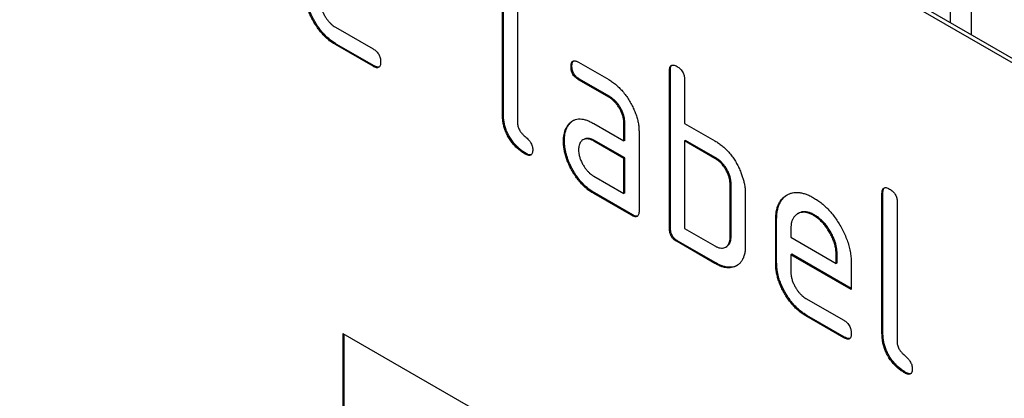
# Model space of a CAD drawing. Units: millimetres. Extents: x 75 to 2100, y 0 to 1460.
# Drawn here: x 661 to 698, y 442 to 456 of the extents above; entities that cross this region are included whole.
import ezdxf

# ---------------------------------------------------------------- set-up
doc = ezdxf.new("R2010")
doc.units = ezdxf.units.MM
doc.header["$LTSCALE"] = 5
doc.layers.get('0').update_dxf_attribs({"color": 1})
doc.layers.add('133352', color=7, linetype='Continuous')

# ---------------------------------------------------------------- blocks, each defined once
blk = doc.blocks.new('1033336-M_004_ISO_view')
for p, q in [((21.512, -173.216), (-43.542, -135.661)), ((21.653, -173.134), (-43.4, -135.58)), ((14.446, -168.974), (14.446, -161.931)), ((15.214, -162.374), (15.214, -169.417)), ((-2.247, -172.402), (-2.247, -167.176)), ((-2.211, -172.381), (-2.211, -167.155)), ((-1.681, -167.502), (-1.681, -172.728)), ((-8.472, -169.135), (-7.067, -169.946)), ((-8.437, -169.768), (-8.472, -169.788)), ((-7.067, -170.599), (-8.472, -169.788)), ((-7.031, -170.579), (-8.437, -169.768)), ((-7.031, -170.579), (-7.067, -170.599)), ((0.344, -170.591), (0.309, -170.611)), ((0.59, -170.447), (1.716, -171.096)), ((4.011, -170.748), (3.976, -170.768)), ((3.976, -176.647), (3.976, -170.768)), ((4.011, -176.627), (4.011, -170.748)), ((0.626, -171.08), (0.59, -171.1)), ((1.716, -171.75), (0.59, -171.1)), ((1.751, -171.729), (0.626, -171.08)), ((4.541, -171.095), (4.541, -172.728)), ((1.751, -171.729), (1.716, -171.75)), ((-2.211, -172.381), (-2.247, -172.402)), ((1.154, -172.732), (2.279, -173.381)), ((2.314, -172.708), (2.279, -172.728)), ((2.279, -173.381), (2.279, -172.728)), ((2.314, -173.361), (2.314, -172.708)), ((4.541, -172.728), (5.673, -173.381)), ((0.213, -172.797), (0.178, -172.817)), ((2.844, -173.055), (2.844, -175.994)), ((0.064, -173.368), (0.029, -173.389)), ((0.789, -173.326), (0.754, -173.346)), ((1.189, -173.365), (1.154, -173.385)), ((2.279, -174.034), (1.154, -173.385)), ((2.314, -174.014), (1.189, -173.365)), ((2.314, -173.361), (2.279, -173.381)), ((4.577, -173.361), (4.541, -173.381)), ((4.541, -173.381), (4.541, -176.647)), ((5.673, -174.034), (4.541, -173.381)), ((5.708, -174.014), (4.577, -173.361)), ((-1.364, -173.85), (-1.4, -173.871)), ((2.314, -174.014), (2.279, -174.034)), ((2.279, -175.341), (2.279, -174.034)), ((2.314, -175.32), (2.314, -174.014)), ((5.708, -174.014), (5.673, -174.034)), ((1.154, -174.691), (2.279, -175.341)), ((6.274, -174.993), (6.238, -175.014)), ((6.274, -176.953), (6.274, -174.993)), ((1.189, -175.324), (1.154, -175.345)), ((2.562, -176.157), (1.154, -175.345)), ((2.597, -176.137), (1.189, -175.324)), ((2.314, -175.32), (2.279, -175.341)), ((6.238, -176.974), (6.238, -175.014)), ((6.804, -175.34), (6.804, -177.3)), ((11.931, -175.32), (11.895, -175.34)), ((11.895, -180.566), (11.895, -175.34)), ((11.931, -180.545), (11.931, -175.32)), ((12.461, -175.667), (12.461, -180.892)), ((8.785, -176.082), (8.749, -176.103)), ((2.597, -176.137), (2.562, -176.157)), ((7.971, -176.3), (7.936, -176.32)), ((7.936, -177.953), (7.936, -176.32)), ((7.971, -177.933), (7.971, -176.3)), ((9.38, -176.141), (9.345, -176.161)), ((4.011, -176.627), (3.976, -176.647)), ((4.541, -176.647), (5.673, -177.3)), ((8.501, -176.648), (8.501, -176.973)), ((4.294, -177.117), (4.259, -177.137)), ((5.673, -177.953), (4.259, -177.137)), ((5.708, -177.933), (4.294, -177.117)), ((6.274, -176.953), (6.238, -176.974)), ((8.501, -176.973), (10.189, -177.948)), ((6.073, -177.342), (6.108, -177.322)), ((8.537, -177.606), (8.501, -177.627)), ((8.501, -177.627), (8.501, -178.28)), ((10.751, -178.926), (8.501, -177.627)), ((10.751, -178.885), (8.537, -177.606)), ((10.225, -177.602), (10.189, -177.623)), ((10.189, -177.948), (10.189, -177.623)), ((10.225, -177.928), (10.189, -177.948)), ((10.225, -177.928), (10.225, -177.602)), ((5.708, -177.933), (5.673, -177.953)), ((7.971, -177.933), (7.936, -177.953)), ((10.751, -177.946), (10.751, -178.926)), ((9.064, -179.258), (10.47, -180.069)), ((9.1, -179.891), (9.064, -179.911)), ((10.47, -180.723), (9.064, -179.911)), ((10.505, -180.702), (9.1, -179.891)), ((-8.187, -180.568), (21.512, -197.712)), ((-8.187, -180.568), (-8.187, -190.366)), ((-8.151, -180.588), (-8.151, -190.346)), ((10.505, -180.702), (10.47, -180.723)), ((11.931, -180.545), (11.895, -180.566)), ((12.778, -182.014), (12.743, -182.035))]:
    blk.add_line(p, q)
for points, knots in [([(-8.472, -169.788), (-8.519, -169.759), (-8.614, -169.701), (-8.755, -169.591), (-8.891, -169.462), (-9.022, -169.319), (-9.141, -169.16), (-9.251, -168.991), (-9.346, -168.819), (-9.426, -168.647), (-9.492, -168.479), (-9.542, -168.31), (-9.577, -168.144), (-9.597, -167.983), (-9.6, -167.881), (-9.601, -167.83)], [0, 0, 0, 0, 0.079995, 0.160025, 0.23998, 0.319976, 0.399992, 0.479969, 0.559979, 0.633321, 0.70663, 0.779999, 0.853305, 0.926661, 1, 1, 1, 1]), ([(-8.437, -169.768), (-8.484, -169.738), (-8.579, -169.68), (-8.72, -169.571), (-8.856, -169.442), (-8.986, -169.299), (-9.106, -169.139), (-9.216, -168.97), (-9.311, -168.799), (-9.391, -168.627), (-9.457, -168.458), (-9.506, -168.29), (-9.542, -168.124), (-9.562, -167.962), (-9.564, -167.86), (-9.565, -167.809)], [0, 0, 0, 0, 0.079995, 0.160025, 0.23998, 0.319976, 0.399992, 0.479969, 0.559979, 0.633321, 0.70663, 0.779999, 0.853305, 0.926661, 1, 1, 1, 1]), ([(-9.035, -168.156), (-9.034, -168.195), (-9.031, -168.274), (-9.004, -168.4), (-8.961, -168.529), (-8.903, -168.656), (-8.838, -168.77), (-8.769, -168.868), (-8.7, -168.95), (-8.627, -169.024), (-8.55, -169.086), (-8.498, -169.118), (-8.472, -169.135)], [0, 0, 0, 0, 0.112015, 0.223891, 0.335943, 0.447868, 0.559938, 0.647904, 0.735928, 0.824108, 0.911892, 1, 1, 1, 1]), ([(-7.067, -169.946), (-7.045, -169.959), (-7.002, -169.985), (-6.94, -170.038), (-6.881, -170.104), (-6.837, -170.178), (-6.81, -170.249), (-6.795, -170.314), (-6.785, -170.377), (-6.785, -170.416), (-6.785, -170.435)], [0, 0, 0, 0, 0.1400596, 0.2800825, 0.419735, 0.5600099, 0.6695783, 0.7800589, 0.8897874, 1, 1, 1, 1]), ([(-6.785, -170.435), (-6.785, -170.46), (-6.786, -170.509), (-6.801, -170.572), (-6.829, -170.624), (-6.875, -170.652), (-6.933, -170.656), (-7, -170.634), (-7.044, -170.611), (-7.067, -170.599)], [0, 0, 0, 0, 0.140112, 0.280177, 0.420096, 0.55992, 0.706591, 0.85323, 1, 1, 1, 1]), ([(-6.843, -170.628), (-6.861, -170.63), (-6.898, -170.636), (-6.964, -170.613), (-7.009, -170.59), (-7.031, -170.579)], [0, 0, 0, 0, 0.322053, 0.660876, 1, 1, 1, 1]), ([(0.309, -170.611), (0.309, -170.586), (0.31, -170.537), (0.326, -170.474), (0.352, -170.421), (0.395, -170.396), (0.442, -170.39), (0.49, -170.4), (0.54, -170.419), (0.574, -170.437), (0.59, -170.447)], [0, 0, 0, 0, 0.140081, 0.280085, 0.41973, 0.559991, 0.669625, 0.78002, 0.889838, 1, 1, 1, 1]), ([(0.344, -170.591), (0.344, -170.566), (0.345, -170.516), (0.362, -170.455), (0.379, -170.41), (0.399, -170.4), (0.403, -170.397)], [0, 0, 0, 0, 0.305022, 0.609878, 0.91395, 1, 1, 1, 1]), ([(0.626, -171.08), (0.605, -171.066), (0.562, -171.039), (0.499, -170.988), (0.441, -170.921), (0.392, -170.841), (0.363, -170.754), (0.346, -170.669), (0.345, -170.617), (0.344, -170.591)], [0, 0, 0, 0, 0.1400956, 0.2801453, 0.4201633, 0.5599932, 0.7064819, 0.8532424, 1, 1, 1, 1]), ([(3.976, -170.768), (3.977, -170.744), (3.979, -170.696), (3.992, -170.63), (4.021, -170.58), (4.066, -170.55), (4.126, -170.549), (4.191, -170.567), (4.236, -170.592), (4.259, -170.605)], [0, 0, 0, 0, 0.140104, 0.280153, 0.42014, 0.56001, 0.706478, 0.853243, 1, 1, 1, 1]), ([(4.011, -170.748), (4.012, -170.723), (4.014, -170.675), (4.028, -170.611), (4.047, -170.568), (4.067, -170.557), (4.071, -170.555)], [0, 0, 0, 0, 0.3045056, 0.6088919, 0.9131426, 1, 1, 1, 1]), ([(0.59, -171.1), (0.569, -171.087), (0.527, -171.059), (0.463, -171.009), (0.406, -170.941), (0.357, -170.861), (0.327, -170.775), (0.31, -170.689), (0.309, -170.637), (0.309, -170.611)], [0, 0, 0, 0, 0.1400956, 0.2801453, 0.4201633, 0.5599932, 0.7064819, 0.8532424, 1, 1, 1, 1]), ([(4.259, -170.605), (4.28, -170.618), (4.323, -170.643), (4.386, -170.698), (4.445, -170.763), (4.488, -170.837), (4.517, -170.908), (4.532, -170.973), (4.541, -171.036), (4.541, -171.075), (4.541, -171.095)], [0, 0, 0, 0, 0.140081, 0.280093, 0.419715, 0.560026, 0.669573, 0.78006, 0.889788, 1, 1, 1, 1]), ([(1.716, -171.096), (1.763, -171.125), (1.858, -171.183), (1.999, -171.294), (2.135, -171.421), (2.264, -171.567), (2.385, -171.725), (2.493, -171.895), (2.588, -172.066), (2.67, -172.237), (2.734, -172.406), (2.785, -172.575), (2.82, -172.74), (2.841, -172.902), (2.843, -173.004), (2.844, -173.055)], [0, 0, 0, 0, 0.0800071, 0.159989, 0.2400105, 0.3199979, 0.3999581, 0.4799871, 0.5599769, 0.6333069, 0.7066742, 0.7799543, 0.8533291, 0.9266543, 1, 1, 1, 1]), ([(2.279, -172.728), (2.277, -172.689), (2.274, -172.61), (2.251, -172.484), (2.208, -172.355), (2.15, -172.227), (2.079, -172.105), (1.998, -171.993), (1.909, -171.893), (1.813, -171.811), (1.748, -171.77), (1.716, -171.75)], [0, 0, 0, 0, 0.112021, 0.223975, 0.335978, 0.44801, 0.559975, 0.670025, 0.780017, 0.889973, 1, 1, 1, 1]), ([(2.314, -172.708), (2.312, -172.668), (2.309, -172.59), (2.286, -172.464), (2.243, -172.334), (2.186, -172.206), (2.115, -172.085), (2.034, -171.972), (1.945, -171.872), (1.849, -171.791), (1.783, -171.75), (1.751, -171.729)], [0, 0, 0, 0, 0.112021, 0.223975, 0.335978, 0.44801, 0.559975, 0.670025, 0.780017, 0.889973, 1, 1, 1, 1]), ([(-1.4, -173.871), (-1.442, -173.845), (-1.526, -173.793), (-1.651, -173.697), (-1.772, -173.581), (-1.885, -173.451), (-1.988, -173.304), (-2.074, -173.151), (-2.143, -172.995), (-2.193, -172.84), (-2.226, -172.688), (-2.242, -172.542), (-2.245, -172.449), (-2.247, -172.402)], [0, 0, 0, 0, 0.093386, 0.186542, 0.279982, 0.373286, 0.466611, 0.559988, 0.647979, 0.736021, 0.824072, 0.911975, 1, 1, 1, 1]), ([(-1.364, -173.85), (-1.406, -173.824), (-1.491, -173.772), (-1.616, -173.676), (-1.736, -173.561), (-1.85, -173.43), (-1.952, -173.284), (-2.039, -173.13), (-2.108, -172.974), (-2.157, -172.82), (-2.19, -172.668), (-2.206, -172.522), (-2.21, -172.428), (-2.211, -172.381)], [0, 0, 0, 0, 0.093386, 0.186542, 0.279982, 0.373286, 0.466611, 0.559988, 0.647979, 0.736021, 0.824072, 0.911975, 1, 1, 1, 1]), ([(-1.681, -172.728), (-1.681, -172.75), (-1.679, -172.793), (-1.662, -172.863), (-1.636, -172.934), (-1.592, -173.008), (-1.538, -173.085), (-1.47, -173.155), (-1.399, -173.218), (-1.329, -173.28), (-1.261, -173.35), (-1.206, -173.426), (-1.163, -173.501), (-1.137, -173.572), (-1.12, -173.642), (-1.119, -173.685), (-1.118, -173.707)], [0, 0, 0, 0, 0.062503, 0.125084, 0.187405, 0.250094, 0.333225, 0.416608, 0.499976, 0.583347, 0.666698, 0.749939, 0.812535, 0.874931, 0.937494, 1, 1, 1, 1]), ([(0.178, -172.817), (0.201, -172.787), (0.247, -172.726), (0.329, -172.652), (0.424, -172.599), (0.529, -172.566), (0.645, -172.558), (0.767, -172.573), (0.894, -172.607), (1.023, -172.661), (1.11, -172.708), (1.154, -172.732)], [0, 0, 0, 0, 0.112012, 0.223987, 0.335997, 0.448015, 0.559978, 0.669998, 0.780015, 0.889981, 1, 1, 1, 1]), ([(0.213, -172.797), (0.236, -172.766), (0.281, -172.704), (0.338, -172.658), (0.366, -172.635)], [0, 0, 0, 0, 0.500082, 1, 1, 1, 1]), ([(0.029, -173.389), (0.029, -173.346), (0.031, -173.262), (0.047, -173.143), (0.075, -173.028), (0.116, -172.915), (0.157, -172.85), (0.178, -172.817)], [0, 0, 0, 0, 0.186805, 0.373166, 0.56015, 0.779943, 1, 1, 1, 1]), ([(0.064, -173.368), (0.065, -173.326), (0.067, -173.242), (0.082, -173.123), (0.111, -173.008), (0.151, -172.895), (0.192, -172.829), (0.213, -172.797)], [0, 0, 0, 0, 0.186805, 0.373166, 0.56015, 0.779943, 1, 1, 1, 1]), ([(1.154, -175.345), (1.106, -175.316), (1.011, -175.258), (0.87, -175.148), (0.735, -175.02), (0.605, -174.876), (0.485, -174.717), (0.376, -174.548), (0.283, -174.376), (0.201, -174.205), (0.138, -174.036), (0.087, -173.868), (0.052, -173.702), (0.032, -173.541), (0.03, -173.44), (0.029, -173.389)], [0, 0, 0, 0, 0.079996, 0.160023, 0.239983, 0.319977, 0.399992, 0.479969, 0.559974, 0.633309, 0.706642, 0.779993, 0.853306, 0.92666, 1, 1, 1, 1]), ([(1.189, -175.324), (1.142, -175.295), (1.047, -175.237), (0.906, -175.128), (0.77, -175), (0.64, -174.856), (0.521, -174.697), (0.411, -174.528), (0.318, -174.355), (0.236, -174.185), (0.173, -174.016), (0.123, -173.848), (0.088, -173.682), (0.067, -173.521), (0.065, -173.419), (0.064, -173.368)], [0, 0, 0, 0, 0.079996, 0.160023, 0.239983, 0.319977, 0.399992, 0.479969, 0.559974, 0.633309, 0.706642, 0.779993, 0.853306, 0.92666, 1, 1, 1, 1]), ([(1.154, -173.385), (1.12, -173.367), (1.054, -173.333), (0.957, -173.306), (0.867, -173.305), (0.787, -173.326), (0.721, -173.364), (0.671, -173.415), (0.635, -173.474), (0.608, -173.544), (0.594, -173.625), (0.592, -173.684), (0.59, -173.713)], [0, 0, 0, 0, 0.1120116, 0.2239078, 0.3359371, 0.4478851, 0.559932, 0.6479077, 0.7359322, 0.8240975, 0.9118893, 1, 1, 1, 1]), ([(1.189, -173.365), (1.156, -173.347), (1.09, -173.312), (0.992, -173.285), (0.903, -173.285), (0.835, -173.3), (0.801, -173.321), (0.791, -173.328)], [0, 0, 0, 0, 0.223715, 0.447199, 0.670949, 0.894537, 1, 1, 1, 1]), ([(5.673, -173.381), (5.717, -173.408), (5.806, -173.462), (5.939, -173.56), (6.067, -173.676), (6.192, -173.804), (6.307, -173.947), (6.411, -174.101), (6.505, -174.261), (6.585, -174.428), (6.631, -174.54), (6.654, -174.596)], [0, 0, 0, 0, 0.112014, 0.223992, 0.335988, 0.448029, 0.55997, 0.670008, 0.780005, 0.889992, 1, 1, 1, 1]), ([(-1.118, -173.707), (-1.118, -173.731), (-1.119, -173.78), (-1.135, -173.843), (-1.162, -173.896), (-1.208, -173.923), (-1.266, -173.927), (-1.333, -173.905), (-1.377, -173.882), (-1.4, -173.871)], [0, 0, 0, 0, 0.140112, 0.280177, 0.420096, 0.55992, 0.706591, 0.85323, 1, 1, 1, 1]), ([(-1.177, -173.899), (-1.195, -173.902), (-1.232, -173.908), (-1.297, -173.885), (-1.342, -173.862), (-1.364, -173.85)], [0, 0, 0, 0, 0.322053, 0.660876, 1, 1, 1, 1]), ([(0.59, -173.713), (0.592, -173.752), (0.595, -173.83), (0.621, -173.957), (0.665, -174.086), (0.723, -174.213), (0.788, -174.326), (0.856, -174.425), (0.925, -174.507), (0.999, -174.581), (1.076, -174.642), (1.128, -174.675), (1.154, -174.691)], [0, 0, 0, 0, 0.112015, 0.223891, 0.335943, 0.447868, 0.559938, 0.647904, 0.735928, 0.824108, 0.911892, 1, 1, 1, 1]), ([(6.238, -175.014), (6.237, -174.975), (6.234, -174.896), (6.211, -174.769), (6.168, -174.639), (6.109, -174.511), (6.038, -174.389), (5.957, -174.277), (5.867, -174.177), (5.771, -174.096), (5.705, -174.055), (5.673, -174.034)], [0, 0, 0, 0, 0.11202, 0.223973, 0.335977, 0.448, 0.559982, 0.67001, 0.780023, 0.889975, 1, 1, 1, 1]), ([(6.274, -174.993), (6.272, -174.954), (6.269, -174.875), (6.246, -174.749), (6.203, -174.619), (6.145, -174.491), (6.074, -174.369), (5.992, -174.257), (5.903, -174.157), (5.806, -174.076), (5.741, -174.034), (5.708, -174.014)], [0, 0, 0, 0, 0.11202, 0.223973, 0.335977, 0.448, 0.559982, 0.67001, 0.780023, 0.889975, 1, 1, 1, 1]), ([(6.654, -174.596), (6.671, -174.644), (6.706, -174.74), (6.747, -174.883), (6.779, -175.032), (6.801, -175.187), (6.803, -175.289), (6.804, -175.34)], [0, 0, 0, 0, 0.186763, 0.373197, 0.560134, 0.779945, 1, 1, 1, 1]), ([(7.936, -176.32), (7.937, -176.261), (7.94, -176.143), (7.963, -175.979), (8.005, -175.829), (8.062, -175.696), (8.137, -175.581), (8.227, -175.485), (8.33, -175.411), (8.44, -175.355), (8.554, -175.318), (8.673, -175.302), (8.799, -175.305), (8.931, -175.326), (9.066, -175.365), (9.205, -175.424), (9.298, -175.475), (9.345, -175.501)], [0, 0, 0, 0, 0.070001, 0.139996, 0.210002, 0.279979, 0.349988, 0.419979, 0.489977, 0.559979, 0.622841, 0.6857, 0.748559, 0.811418, 0.874278, 0.937138, 1, 1, 1, 1]), ([(11.895, -175.34), (11.896, -175.316), (11.898, -175.268), (11.911, -175.202), (11.94, -175.152), (11.985, -175.121), (12.045, -175.121), (12.111, -175.139), (12.156, -175.164), (12.178, -175.177)], [0, 0, 0, 0, 0.140104, 0.280153, 0.42014, 0.56001, 0.706478, 0.853243, 1, 1, 1, 1]), ([(11.931, -175.32), (11.932, -175.295), (11.934, -175.247), (11.947, -175.183), (11.967, -175.14), (11.986, -175.129), (11.991, -175.127)], [0, 0, 0, 0, 0.304506, 0.608892, 0.913143, 1, 1, 1, 1]), ([(12.178, -175.177), (12.2, -175.189), (12.243, -175.215), (12.305, -175.269), (12.365, -175.334), (12.408, -175.409), (12.436, -175.48), (12.451, -175.545), (12.461, -175.608), (12.461, -175.647), (12.461, -175.667)], [0, 0, 0, 0, 0.140081, 0.280093, 0.419715, 0.560026, 0.669573, 0.78006, 0.889788, 1, 1, 1, 1]), ([(7.971, -176.3), (7.972, -176.241), (7.975, -176.123), (7.999, -175.958), (8.04, -175.809), (8.098, -175.675), (8.173, -175.561), (8.258, -175.467), (8.325, -175.423), (8.356, -175.401)], [0, 0, 0, 0, 0.145153, 0.290294, 0.435457, 0.580562, 0.725731, 0.870863, 1, 1, 1, 1]), ([(9.345, -175.501), (9.397, -175.532), (9.5, -175.595), (9.655, -175.711), (9.805, -175.845), (9.95, -175.995), (10.088, -176.16), (10.215, -176.338), (10.331, -176.525), (10.44, -176.721), (10.534, -176.926), (10.616, -177.136), (10.678, -177.347), (10.722, -177.554), (10.747, -177.755), (10.75, -177.882), (10.751, -177.946)], [0, 0, 0, 0, 0.070006, 0.140006, 0.210019, 0.279993, 0.350017, 0.419999, 0.490007, 0.560013, 0.633348, 0.70666, 0.780012, 0.853319, 0.926666, 1, 1, 1, 1]), ([(2.844, -175.994), (2.844, -176.019), (2.843, -176.068), (2.828, -176.131), (2.8, -176.183), (2.754, -176.211), (2.695, -176.214), (2.629, -176.193), (2.584, -176.169), (2.562, -176.157)], [0, 0, 0, 0, 0.140112, 0.280181, 0.420084, 0.559952, 0.706555, 0.853231, 1, 1, 1, 1]), ([(9.345, -176.161), (9.303, -176.139), (9.221, -176.096), (9.099, -176.054), (8.983, -176.04), (8.875, -176.049), (8.779, -176.083), (8.694, -176.135), (8.623, -176.204), (8.568, -176.292), (8.527, -176.395), (8.507, -176.517), (8.503, -176.604), (8.501, -176.648)], [0, 0, 0, 0, 0.093402, 0.186527, 0.280012, 0.373305, 0.466607, 0.560025, 0.647972, 0.735986, 0.824111, 0.911933, 1, 1, 1, 1]), ([(9.38, -176.141), (9.339, -176.119), (9.256, -176.076), (9.134, -176.034), (9.019, -176.019), (8.911, -176.029), (8.834, -176.053), (8.796, -176.078), (8.786, -176.084)], [0, 0, 0, 0, 0.1870334, 0.3735134, 0.560714, 0.7475303, 0.9343647, 1, 1, 1, 1]), ([(2.786, -176.187), (2.767, -176.189), (2.73, -176.194), (2.664, -176.172), (2.619, -176.149), (2.597, -176.137)], [0, 0, 0, 0, 0.3233986, 0.6615916, 1, 1, 1, 1]), ([(10.189, -177.623), (10.188, -177.574), (10.184, -177.477), (10.16, -177.322), (10.114, -177.162), (10.052, -177.001), (9.974, -176.845), (9.887, -176.696), (9.79, -176.559), (9.687, -176.436), (9.577, -176.325), (9.461, -176.235), (9.384, -176.186), (9.345, -176.161)], [0, 0, 0, 0, 0.093386, 0.186546, 0.280003, 0.373308, 0.466611, 0.560029, 0.64797, 0.735985, 0.824122, 0.911926, 1, 1, 1, 1]), ([(10.225, -177.602), (10.223, -177.554), (10.219, -177.456), (10.195, -177.301), (10.15, -177.141), (10.087, -176.981), (10.009, -176.824), (9.922, -176.676), (9.826, -176.538), (9.722, -176.415), (9.612, -176.305), (9.497, -176.214), (9.419, -176.165), (9.38, -176.141)], [0, 0, 0, 0, 0.093386, 0.186546, 0.280003, 0.373308, 0.466611, 0.560029, 0.64797, 0.735985, 0.824122, 0.911926, 1, 1, 1, 1]), ([(4.259, -177.137), (4.242, -177.126), (4.207, -177.104), (4.156, -177.067), (4.108, -177.019), (4.063, -176.963), (4.023, -176.892), (3.994, -176.811), (3.979, -176.727), (3.977, -176.674), (3.976, -176.647)], [0, 0, 0, 0, 0.111994, 0.224229, 0.335973, 0.448399, 0.559903, 0.706783, 0.853298, 1, 1, 1, 1]), ([(4.294, -177.117), (4.277, -177.106), (4.243, -177.084), (4.192, -177.047), (4.143, -176.998), (4.098, -176.942), (4.059, -176.872), (4.029, -176.791), (4.014, -176.706), (4.012, -176.653), (4.011, -176.627)], [0, 0, 0, 0, 0.111994, 0.224229, 0.335973, 0.448399, 0.559903, 0.706783, 0.853298, 1, 1, 1, 1]), ([(5.673, -177.3), (5.706, -177.318), (5.773, -177.353), (5.87, -177.379), (5.96, -177.382), (6.042, -177.362), (6.107, -177.323), (6.157, -177.272), (6.194, -177.213), (6.221, -177.143), (6.235, -177.062), (6.237, -177.003), (6.238, -176.974)], [0, 0, 0, 0, 0.1120273, 0.2238843, 0.335961, 0.4478615, 0.5599281, 0.6479044, 0.7359313, 0.824088, 0.9118962, 1, 1, 1, 1]), ([(6.107, -177.319), (6.12, -177.312), (6.152, -177.295), (6.192, -177.251), (6.229, -177.193), (6.256, -177.123), (6.27, -177.042), (6.273, -176.983), (6.274, -176.953)], [0, 0, 0, 0, 0.122989, 0.298315, 0.473742, 0.649428, 0.82442, 1, 1, 1, 1]), ([(6.804, -177.3), (6.803, -177.354), (6.8, -177.463), (6.774, -177.61), (6.733, -177.745), (6.672, -177.859), (6.596, -177.955), (6.503, -178.027), (6.403, -178.08), (6.294, -178.109), (6.181, -178.12), (6.059, -178.109), (5.933, -178.076), (5.804, -178.025), (5.716, -177.977), (5.673, -177.953)], [0, 0, 0, 0, 0.080009, 0.1599864, 0.2400119, 0.3199953, 0.3999611, 0.4799802, 0.5599777, 0.633318, 0.706637, 0.7799942, 0.8533064, 0.9266605, 1, 1, 1, 1]), ([(6.508, -178.018), (6.484, -178.032), (6.428, -178.063), (6.329, -178.089), (6.216, -178.1), (6.095, -178.088), (5.969, -178.056), (5.839, -178.005), (5.752, -177.957), (5.708, -177.933)], [0, 0, 0, 0, 0.116464, 0.263727, 0.410946, 0.558243, 0.705449, 0.852739, 1, 1, 1, 1]), ([(9.064, -179.911), (9.017, -179.882), (8.922, -179.824), (8.781, -179.715), (8.645, -179.586), (8.515, -179.443), (8.395, -179.283), (8.285, -179.114), (8.19, -178.942), (8.11, -178.771), (8.044, -178.602), (7.995, -178.433), (7.959, -178.267), (7.939, -178.106), (7.937, -178.004), (7.936, -177.953)], [0, 0, 0, 0, 0.0799955, 0.160025, 0.2399803, 0.3199761, 0.3999921, 0.4799686, 0.5599787, 0.6333208, 0.7066303, 0.7799987, 0.853305, 0.9266607, 1, 1, 1, 1]), ([(9.1, -179.891), (9.052, -179.862), (8.957, -179.804), (8.816, -179.694), (8.68, -179.565), (8.55, -179.422), (8.43, -179.263), (8.321, -179.094), (8.225, -178.922), (8.145, -178.75), (8.08, -178.582), (8.03, -178.413), (7.995, -178.247), (7.974, -178.086), (7.972, -177.984), (7.971, -177.933)], [0, 0, 0, 0, 0.0799955, 0.160025, 0.2399803, 0.3199761, 0.3999921, 0.4799686, 0.5599787, 0.6333208, 0.7066303, 0.7799987, 0.853305, 0.9266607, 1, 1, 1, 1]), ([(8.501, -178.28), (8.503, -178.319), (8.506, -178.397), (8.532, -178.524), (8.576, -178.652), (8.634, -178.78), (8.699, -178.893), (8.767, -178.991), (8.836, -179.074), (8.909, -179.148), (8.986, -179.209), (9.038, -179.242), (9.064, -179.258)], [0, 0, 0, 0, 0.112015, 0.223891, 0.335943, 0.447868, 0.559938, 0.647904, 0.735928, 0.824108, 0.911892, 1, 1, 1, 1]), ([(10.47, -180.069), (10.491, -180.082), (10.534, -180.108), (10.597, -180.162), (10.655, -180.228), (10.699, -180.301), (10.727, -180.373), (10.742, -180.437), (10.751, -180.5), (10.751, -180.539), (10.751, -180.559)], [0, 0, 0, 0, 0.1400596, 0.2800825, 0.419735, 0.5600099, 0.6695783, 0.7800589, 0.8897874, 1, 1, 1, 1]), ([(10.751, -180.559), (10.751, -180.583), (10.75, -180.632), (10.735, -180.695), (10.708, -180.748), (10.661, -180.775), (10.603, -180.779), (10.537, -180.757), (10.492, -180.734), (10.47, -180.723)], [0, 0, 0, 0, 0.140112, 0.280177, 0.420096, 0.55992, 0.706591, 0.85323, 1, 1, 1, 1]), ([(10.693, -180.751), (10.675, -180.754), (10.638, -180.76), (10.572, -180.737), (10.527, -180.714), (10.505, -180.702)], [0, 0, 0, 0, 0.322053, 0.660876, 1, 1, 1, 1]), ([(12.743, -182.035), (12.7, -182.009), (12.616, -181.957), (12.491, -181.861), (12.371, -181.745), (12.257, -181.615), (12.154, -181.469), (12.068, -181.315), (11.999, -181.159), (11.949, -181.004), (11.916, -180.852), (11.901, -180.706), (11.897, -180.613), (11.895, -180.566)], [0, 0, 0, 0, 0.093386, 0.186542, 0.279982, 0.373286, 0.466611, 0.559988, 0.647979, 0.736021, 0.824072, 0.911975, 1, 1, 1, 1]), ([(12.778, -182.014), (12.736, -181.988), (12.652, -181.936), (12.526, -181.84), (12.406, -181.725), (12.292, -181.594), (12.19, -181.448), (12.103, -181.295), (12.035, -181.138), (11.985, -180.984), (11.952, -180.832), (11.936, -180.686), (11.932, -180.592), (11.931, -180.545)], [0, 0, 0, 0, 0.093386, 0.186542, 0.279982, 0.373286, 0.466611, 0.559988, 0.647979, 0.736021, 0.824072, 0.911975, 1, 1, 1, 1]), ([(12.461, -180.892), (12.462, -180.914), (12.463, -180.957), (12.48, -181.027), (12.506, -181.098), (12.55, -181.173), (12.604, -181.249), (12.673, -181.319), (12.743, -181.382), (12.813, -181.444), (12.881, -181.514), (12.936, -181.59), (12.979, -181.665), (13.005, -181.736), (13.023, -181.807), (13.024, -181.849), (13.024, -181.871)], [0, 0, 0, 0, 0.062503, 0.125084, 0.187405, 0.250094, 0.333225, 0.416608, 0.499976, 0.583347, 0.666698, 0.749939, 0.812535, 0.874931, 0.937494, 1, 1, 1, 1]), ([(13.024, -181.871), (13.024, -181.895), (13.023, -181.944), (13.008, -182.008), (12.981, -182.06), (12.934, -182.088), (12.876, -182.091), (12.81, -182.069), (12.765, -182.046), (12.743, -182.035)], [0, 0, 0, 0, 0.140112, 0.280177, 0.420096, 0.55992, 0.706591, 0.85323, 1, 1, 1, 1]), ([(12.966, -182.063), (12.948, -182.066), (12.911, -182.072), (12.845, -182.049), (12.8, -182.026), (12.778, -182.014)], [0, 0, 0, 0, 0.322053, 0.660876, 1, 1, 1, 1])]:
    blk.add_open_spline(points, degree=3, knots=knots)

msp = doc.modelspace()

# ---------------------------------------------------------------- block references
at = {"layer": '133352'}
msp.add_blockref('1033336-M_004_ISO_view', (681.424, 625.308), dxfattribs=at)

doc.saveas('drawing.dxf')
